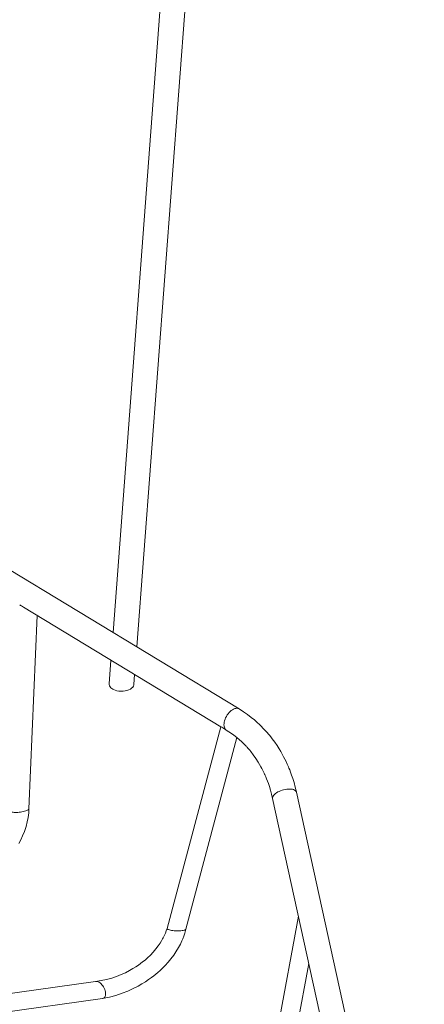
# Model space of a CAD drawing. Units: millimetres. Extents: x 3093 to 26262, y 5870 to 22594.
# Drawn here: x 24898 to 25589, y 10564 to 12248 of the extents above; entities that cross this region are included whole.
import ezdxf

# ---------------------------------------------------------------- set-up
doc = ezdxf.new("R2010")
doc.units = ezdxf.units.MM
doc.layers.add('AXONOMETRIC', color=7, linetype='Continuous')
doc.layers.add('TIPTAP_DIM', color=9, linetype='Continuous')

# ---------------------------------------------------------------- blocks, each defined once
blk = doc.blocks.new('NW102 W_axonometric')
at = {"layer": 'AXONOMETRIC', "linetype": 'Continuous', "lineweight": 15}
for p, q in [((1589.3, 3209.2), (1470.8, 1637.5)), ((1511.3, 1612.9), (1631.6, 3207.6)), ((1686.1, 1506.9), (642.4, 2140.3)), ((1317.8, 1680.9), (1655.1, 1476.2)), ((1327.2, 1336.2), (1341.2, 1666.7)), ((1467.2, 1590.2), (1464.2, 1549.9)), ((1506.5, 1548.9), (1507.7, 1565.6)), ((1654.8, 1476.4), (1563.2, 1131.5)), ((1663.7, 1471.1), (1666, 1469.6)), ((1595.2, 1130), (1682.3, 1458)), ((2002.5, 369.7), (1784.3, 1364.3)), ((1743.4, 1353.5), (1961.6, 359)), ((1787.5, 1152.6), (1718.5, 775.5)), ((1750, 769.7), (1805.2, 1071.7)), ((1441, 1040.8), (845, 957.5)), ((903.9, 935), (1452.8, 1011.7))]:
    blk.add_line(p, q, dxfattribs=at)
at = {"layer": 'AXONOMETRIC', "linetype": 'Continuous', "lineweight": 15, "flags": 128}
for points in [[(1464.3, 1549.9), (1464.2, 1548.7), (1464.7, 1546.6), (1465.7, 1544.7), (1467.3, 1542.9), (1468.7, 1541.8), (1470.4, 1540.7)], [(1470.4, 1540.7), (1471.6, 1540), (1474.5, 1538.9), (1477.6, 1538), (1481, 1537.4), (1484.5, 1537.2), (1488, 1537.2), (1491.4, 1537.7), (1494.7, 1538.4), (1497.7, 1539.5), (1500.4, 1540.8), (1502.6, 1542.3), (1504.4, 1544.1), (1505.7, 1546), (1506.4, 1547.9), (1506.4, 1548.9)], [(1663.7, 1471.1), (1662.6, 1472.2), (1661.7, 1473.7), (1661, 1475.4), (1660.6, 1477.3), (1660.4, 1479.5), (1660.5, 1481.8), (1660.8, 1484.2), (1661.4, 1486.6), (1662.2, 1489.2), (1663.2, 1491.7), (1664.4, 1494.1), (1665.9, 1496.5), (1667.4, 1498.7), (1669.2, 1500.8), (1671, 1502.6), (1672.9, 1504.2), (1674.8, 1505.6), (1676.8, 1506.6), (1678.7, 1507.4), (1680.6, 1507.8), (1682.3, 1507.9), (1684, 1507.7), (1685.5, 1507.2), (1686.1, 1506.9)], [(1784.3, 1364.3), (1782.2, 1373.2), (1780, 1381), (1777.9, 1387.9), (1775.9, 1393.7), (1774.1, 1398.7), (1772.6, 1402.6), (1771.3, 1405.6), (1770.3, 1408.1), (1769.3, 1410.3), (1768.3, 1412.6), (1766.4, 1416.8), (1764.3, 1421.1), (1762.2, 1425.1), (1759.9, 1429.4), (1757.4, 1433.9), (1754.4, 1438.8), (1751, 1444.1), (1747.1, 1449.8), (1742.6, 1455.9), (1740.2, 1459), (1738, 1461.8), (1736.1, 1464), (1734.6, 1465.9), (1733.3, 1467.3), (1732.5, 1468.2), (1732, 1468.7), (1731.4, 1469.5), (1730.4, 1470.5), (1729.1, 1471.9), (1727, 1474.2), (1724.2, 1477), (1720.9, 1480.2), (1716.9, 1483.9), (1712.3, 1488), (1706.9, 1492.4), (1700.8, 1497.1), (1693.9, 1501.9), (1686.1, 1506.9)], [(1663.7, 1471.1), (1661, 1473), (1658.5, 1474.5), (1656.8, 1475.4), (1655.9, 1475.9), (1655.2, 1476.2), (1655.1, 1476.2)], [(1665.9, 1469.6), (1671.4, 1466.1), (1677.3, 1461.8), (1682.4, 1457.8), (1686.8, 1454.1), (1690.4, 1450.9), (1692.9, 1448.5), (1695, 1446.4), (1696.6, 1444.7), (1698.1, 1443.2), (1699, 1442.2), (1699.9, 1441.2), (1701.2, 1439.8), (1702.6, 1438.2), (1704.3, 1436.2), (1706, 1434.1), (1710.5, 1428.2), (1714.8, 1422.3), (1719, 1415.6), (1723.4, 1408.1), (1725.1, 1404.9), (1726.7, 1401.7), (1728, 1399.1), (1729, 1397), (1729.7, 1395.5), (1730.1, 1394.5), (1730.8, 1393.1), (1731.8, 1390.7), (1733.2, 1387.2), (1734.6, 1383.6), (1736.2, 1379.2), (1738, 1374), (1739.8, 1368), (1741.6, 1361.2), (1743.4, 1353.5)], [(1743.4, 1353.5), (1743.4, 1353.7), (1743.4, 1355.1), (1743.7, 1356.4), (1744.3, 1357.9), (1745.4, 1359.3), (1746.7, 1360.7), (1748.3, 1362.1), (1750.2, 1363.5), (1752.3, 1364.8), (1754.6, 1365.9), (1757.1, 1367), (1759.7, 1367.9), (1762.3, 1368.6), (1765, 1369.2), (1767.7, 1369.6)], [(1767.7, 1369.6), (1770.3, 1369.8), (1772.8, 1369.9), (1775.1, 1369.7), (1777.3, 1369.4), (1779.2, 1368.9), (1780.9, 1368.2), (1782.2, 1367.3), (1783.3, 1366.4), (1784, 1365.2), (1784.3, 1364.3)], [(1309.9, 1276.9), (1313.1, 1283), (1316.3, 1289.8), (1319.5, 1297.4), (1322.2, 1305.6), (1324.3, 1313.5), (1325.8, 1321.3), (1326.8, 1328.9), (1327.2, 1336.2)], [(1295.4, 1332.6), (1295.4, 1332.5), (1295.7, 1331.9), (1296.3, 1331.4), (1297.2, 1330.9), (1298.5, 1330.5), (1300, 1330.2), (1301.8, 1330), (1303.8, 1329.9), (1305.9, 1329.9), (1308.2, 1330), (1310.6, 1330.2), (1313, 1330.5), (1315.3, 1330.8), (1317.5, 1331.3), (1319.7, 1331.8), (1321.6, 1332.4), (1323.3, 1333), (1324.7, 1333.7), (1325.8, 1334.4), (1326.6, 1335.1), (1327.1, 1335.7), (1327.2, 1336.2)], [(1563.2, 1131.5), (1561.8, 1127.2), (1560.4, 1123.4), (1559, 1120.2), (1557.7, 1117.6), (1556.7, 1115.5), (1555.6, 1113.5), (1553.6, 1110), (1551.1, 1106), (1548.2, 1101.8), (1544.2, 1096.5), (1539.4, 1090.9), (1534.6, 1085.8), (1529.9, 1081.3), (1525.5, 1077.4), (1521.4, 1074.1), (1517.8, 1071.3), (1514.2, 1068.8), (1509.9, 1065.9), (1504.8, 1062.7), (1498.9, 1059.3), (1492.2, 1055.8), (1484.8, 1052.5), (1476.9, 1049.3), (1468.6, 1046.5), (1459.8, 1044.1), (1450.6, 1042.2), (1441.1, 1040.8)], [(1453.1, 1011.7), (1464.7, 1014.1), (1475.8, 1017), (1486.3, 1020.5), (1496.1, 1024.4), (1505.3, 1028.5), (1513.7, 1032.9), (1520.3, 1036.7), (1526.3, 1040.4), (1531.6, 1044), (1536.4, 1047.4), (1540.5, 1050.5), (1544.1, 1053.4), (1547.5, 1056.3), (1551.3, 1059.7), (1555.5, 1063.7), (1560.1, 1068.3), (1564.9, 1073.6), (1569.8, 1079.5), (1574.5, 1085.8), (1578.4, 1091.7), (1582.6, 1098.7), (1585.9, 1104.8), (1588.4, 1110.1), (1589.8, 1113.6), (1591.6, 1118), (1593.4, 1123.5), (1595.2, 1130.1)], [(1563.2, 1131.5), (1563.2, 1131.4), (1563.3, 1130.9), (1563.8, 1130.4), (1564.6, 1129.9), (1565.7, 1129.4), (1567.1, 1129), (1568.8, 1128.6), (1570.7, 1128.2), (1572.9, 1127.9), (1575.1, 1127.6), (1577.5, 1127.5), (1579.9, 1127.4), (1582.2, 1127.4), (1584.5, 1127.4), (1586.7, 1127.5), (1588.7, 1127.7), (1590.5, 1128), (1592.1, 1128.3), (1593.4, 1128.7), (1594.3, 1129.2), (1594.9, 1129.6), (1595.2, 1130.1)], [(1440.9, 1040.8), (1442, 1040.9), (1443.6, 1040.7), (1445.2, 1040.1), (1446.9, 1039.3), (1448.6, 1038.2), (1450.3, 1036.8), (1451.8, 1035.2), (1453.3, 1033.3), (1454.6, 1031.4), (1455.8, 1029.3), (1456.7, 1027.1), (1457.4, 1024.9), (1457.9, 1022.8), (1458.2, 1020.7), (1458.2, 1018.7), (1457.9, 1017), (1457.4, 1015.4), (1456.7, 1014.1), (1455.7, 1013), (1454.6, 1012.2), (1453.3, 1011.8), (1452.9, 1011.7)]]:
    blk.add_lwpolyline(points, dxfattribs=at)
at = {"layer": 'AXONOMETRIC', "linetype": 'Continuous', "lineweight": 15}
blk.add_arc((1497.7, 1984.8), 353.1, 238.1514, 239.3702, dxfattribs=at)

msp = doc.modelspace()

# ---------------------------------------------------------------- block references
at = {"layer": 'TIPTAP_DIM'}
msp.add_blockref('NW102 W_axonometric', (23586.3, 9562.5), dxfattribs=at)

doc.saveas('drawing.dxf')
